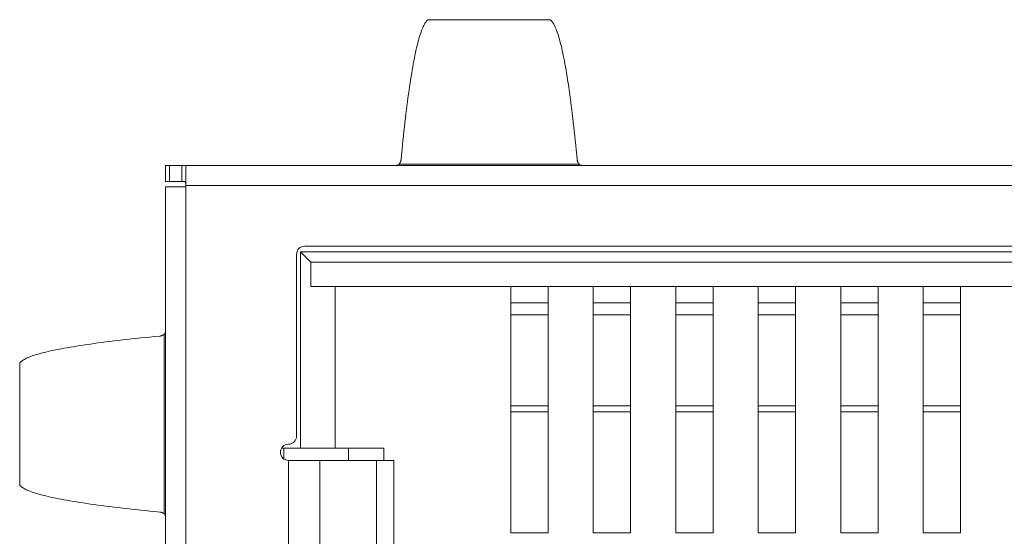
# Model space of a CAD drawing. Units: millimetres. Extents: x 0 to 594, y 0 to 420.
# Drawn here: x 344 to 356, y 293 to 299 of the extents above; entities that cross this region are included whole.
import ezdxf

# ---------------------------------------------------------------- set-up
doc = ezdxf.new("R2010")
doc.units = ezdxf.units.MM
doc.header["$LTSCALE"] = 0.1
doc.layers.add('1', color=7, linetype='Continuous', true_color=0xffffff)

msp = doc.modelspace()

# ---------------------------------------------------------------- linework, layer by layer
at = {"layer": '1', "color": 3, "linetype": 'Continuous', "lineweight": 18}
for p, q in [((350.093, 299.258), (348.575, 299.258)), ((348.575, 299.255), (348.584, 299.258)), ((350.084, 299.258), (350.093, 299.255)), ((345.334, 297.455), (345.334, 297.255)), ((345.384, 297.455), (345.334, 297.455)), ((345.384, 297.455), (345.534, 297.455)), ((345.534, 297.455), (361.274, 297.455)), ((345.534, 297.455), (345.534, 297.455)), ((345.584, 297.255), (345.584, 297.45)), ((345.384, 297.255), (345.334, 297.255)), ((345.334, 297.255), (345.334, 297.255)), ((345.334, 297.19), (345.422, 297.19)), ((345.334, 290.593), (345.334, 297.19)), ((345.534, 297.255), (345.384, 297.255)), ((345.422, 297.19), (345.584, 297.19)), ((345.584, 297.255), (345.584, 297.255)), ((345.584, 297.205), (345.584, 297.255)), ((345.584, 297.205), (345.584, 297.19)), ((345.584, 297.19), (345.584, 297.19)), ((347.054, 296.455), (359.754, 296.455)), ((346.954, 294.105), (346.954, 296.355)), ((347.002, 296.385), (347.129, 296.258)), ((347.002, 293.955), (347.002, 296.385)), ((347.002, 296.385), (359.802, 296.385)), ((347.129, 295.955), (347.129, 296.258)), ((347.129, 296.258), (359.675, 296.258)), ((347.129, 295.955), (359.675, 295.955)), ((347.432, 293.955), (347.432, 295.955)), ((349.602, 295.849), (349.602, 295.955)), ((350.062, 295.764), (350.062, 295.955)), ((350.622, 295.849), (350.622, 295.955)), ((351.082, 295.764), (351.082, 295.955)), ((351.642, 295.849), (351.642, 295.955)), ((352.102, 295.764), (352.102, 295.955)), ((352.662, 295.955), (352.662, 295.849)), ((353.122, 295.764), (353.122, 295.955)), ((353.682, 295.849), (353.682, 295.955)), ((354.142, 295.764), (354.142, 295.955)), ((354.702, 295.955), (354.702, 295.849)), ((355.162, 295.764), (355.162, 295.955)), ((349.602, 295.849), (349.602, 294.729)), ((350.622, 295.849), (350.622, 294.729)), ((351.642, 295.849), (351.642, 294.729)), ((352.662, 295.849), (352.662, 294.729)), ((353.682, 295.849), (353.682, 294.729)), ((354.702, 295.849), (354.702, 294.729)), ((349.602, 295.764), (349.602, 295.755)), ((350.062, 295.755), (349.602, 295.755)), ((350.062, 295.608), (350.062, 295.764)), ((350.622, 295.764), (350.622, 295.755)), ((351.082, 295.755), (350.622, 295.755)), ((351.082, 295.608), (351.082, 295.764)), ((351.642, 295.764), (351.642, 295.755)), ((352.102, 295.755), (351.642, 295.755)), ((352.102, 295.608), (352.102, 295.764)), ((352.662, 295.764), (352.662, 295.755)), ((353.122, 295.755), (352.662, 295.755)), ((353.122, 295.608), (353.122, 295.764)), ((353.682, 295.764), (353.682, 295.755)), ((353.682, 295.755), (354.142, 295.755)), ((354.142, 295.608), (354.142, 295.764)), ((354.702, 295.764), (354.702, 295.755)), ((355.162, 295.755), (354.702, 295.755)), ((355.162, 295.608), (355.162, 295.764)), ((350.062, 294.481), (350.062, 295.608)), ((351.082, 294.481), (351.082, 295.608)), ((352.102, 294.481), (352.102, 295.608)), ((353.122, 294.481), (353.122, 295.608)), ((354.142, 294.481), (354.142, 295.608)), ((355.162, 294.481), (355.162, 295.608)), ((343.531, 295.014), (343.531, 293.496)), ((343.534, 295.014), (343.531, 295.005)), ((349.602, 294.729), (349.602, 294.654)), ((350.622, 294.729), (350.622, 294.654)), ((351.642, 294.729), (351.642, 294.654)), ((352.662, 294.729), (352.662, 294.654)), ((353.682, 294.729), (353.682, 294.654)), ((354.702, 294.729), (354.702, 294.654)), ((349.602, 294.654), (349.602, 293.223)), ((350.622, 294.405), (350.622, 294.654)), ((351.642, 294.654), (351.642, 293.223)), ((352.662, 294.654), (352.662, 293.223)), ((353.682, 294.405), (353.682, 294.654)), ((354.702, 294.654), (354.702, 293.223)), ((350.062, 294.405), (350.062, 294.481)), ((351.082, 294.405), (351.082, 294.481)), ((352.102, 294.405), (352.102, 294.481)), ((353.122, 294.405), (353.122, 294.481)), ((354.142, 294.405), (354.142, 294.481)), ((355.162, 294.405), (355.162, 294.481)), ((350.062, 292.908), (350.062, 294.405)), ((350.622, 292.908), (350.622, 294.405)), ((351.082, 292.908), (351.082, 294.405)), ((352.102, 292.908), (352.102, 294.405)), ((353.122, 292.908), (353.122, 294.405)), ((353.682, 292.908), (353.682, 294.405)), ((354.142, 292.908), (354.142, 294.405)), ((355.162, 292.908), (355.162, 294.405)), ((346.767, 293.955), (347.002, 293.955)), ((346.797, 293.823), (346.797, 293.955)), ((347.002, 293.955), (347.432, 293.955)), ((347.432, 293.955), (348.032, 293.955)), ((347.597, 293.805), (347.597, 293.955)), ((348.032, 293.955), (348.032, 293.805)), ((347.047, 293.805), (346.854, 293.805)), ((347.047, 293.805), (347.24, 293.805)), ((347.24, 293.805), (347.75, 293.805)), ((347.955, 293.805), (347.75, 293.805)), ((347.955, 293.805), (348.155, 293.805)), ((348.155, 291.805), (348.155, 293.805)), ((343.531, 293.505), (343.534, 293.496)), ((349.602, 292.908), (349.602, 293.223)), ((351.642, 292.908), (351.642, 293.223)), ((352.662, 292.908), (352.662, 293.223)), ((354.702, 292.908), (354.702, 293.223)), ((350.062, 292.908), (349.602, 292.908)), ((351.082, 292.908), (350.622, 292.908)), ((352.102, 292.908), (351.642, 292.908)), ((353.122, 292.908), (352.662, 292.908)), ((354.142, 292.908), (353.682, 292.908)), ((355.162, 292.908), (354.702, 292.908))]:
    msp.add_line(p, q, dxfattribs=at)
at = {"layer": '1', "color": 7, "linetype": 'Continuous', "lineweight": 13}
for p, q in [((348.575, 299.255), (350.093, 299.255)), ((345.384, 297.455), (345.384, 297.255)), ((345.534, 297.255), (345.534, 297.455)), ((350.446, 297.472), (348.222, 297.472)), ((361.224, 297.205), (345.584, 297.205)), ((345.584, 297.19), (345.584, 286.46)), ((349.602, 295.608), (350.062, 295.608)), ((350.622, 295.608), (351.082, 295.608)), ((351.642, 295.608), (352.102, 295.608)), ((352.662, 295.608), (353.122, 295.608)), ((353.682, 295.608), (354.142, 295.608)), ((354.702, 295.608), (355.162, 295.608)), ((345.317, 295.367), (345.317, 293.143)), ((343.534, 293.496), (343.534, 295.014)), ((350.062, 294.481), (349.602, 294.481)), ((351.082, 294.481), (350.622, 294.481)), ((352.102, 294.481), (351.642, 294.481)), ((353.122, 294.481), (352.662, 294.481)), ((354.142, 294.481), (353.682, 294.481)), ((355.162, 294.481), (354.702, 294.481)), ((350.062, 294.405), (349.602, 294.405)), ((351.082, 294.405), (350.622, 294.405)), ((352.102, 294.405), (351.642, 294.405)), ((353.122, 294.405), (352.662, 294.405)), ((354.142, 294.405), (353.682, 294.405)), ((355.162, 294.405), (354.702, 294.405)), ((346.854, 291.805), (346.854, 293.805)), ((347.24, 293.805), (347.24, 291.805)), ((347.943, 291.805), (347.943, 293.805))]:
    msp.add_line(p, q, dxfattribs=at)
at = {"layer": '1', "color": 3, "linetype": 'Continuous', "lineweight": 18}
for points in [[(348.246, 297.526), (348.251, 297.587), (348.257, 297.647), (348.263, 297.706), (348.269, 297.764), (348.275, 297.822), (348.281, 297.878), (348.287, 297.933), (348.293, 297.987), (348.3, 298.041), (348.306, 298.093), (348.312, 298.144), (348.318, 298.194), (348.325, 298.243), (348.331, 298.291), (348.337, 298.338), (348.344, 298.384), (348.35, 298.429), (348.357, 298.473), (348.363, 298.515), (348.37, 298.557), (348.377, 298.597), (348.383, 298.636), (348.39, 298.674), (348.397, 298.711), (348.403, 298.747), (348.41, 298.782), (348.417, 298.815), (348.423, 298.847), (348.43, 298.878), (348.437, 298.908), (348.444, 298.937), (348.451, 298.964), (348.458, 298.991), (348.464, 299.016), (348.471, 299.04), (348.478, 299.063), (348.485, 299.084), (348.492, 299.105), (348.499, 299.124), (348.506, 299.142), (348.513, 299.158), (348.52, 299.174), (348.527, 299.188), (348.534, 299.201), (348.541, 299.213), (348.547, 299.224), (348.554, 299.233), (348.561, 299.242), (348.568, 299.249), (348.575, 299.255)], [(350.093, 299.255), (350.1, 299.249), (350.107, 299.242), (350.114, 299.233), (350.12, 299.224), (350.127, 299.213), (350.134, 299.201), (350.141, 299.188), (350.148, 299.174), (350.155, 299.158), (350.162, 299.142), (350.169, 299.124), (350.176, 299.105), (350.183, 299.084), (350.19, 299.063), (350.197, 299.04), (350.204, 299.016), (350.21, 298.991), (350.217, 298.964), (350.224, 298.937), (350.231, 298.908), (350.238, 298.878), (350.245, 298.847), (350.251, 298.815), (350.258, 298.782), (350.265, 298.747), (350.271, 298.711), (350.278, 298.674), (350.285, 298.636), (350.291, 298.597), (350.298, 298.557), (350.305, 298.515), (350.311, 298.473), (350.318, 298.429), (350.324, 298.384), (350.33, 298.338), (350.337, 298.291), (350.343, 298.243), (350.35, 298.194), (350.356, 298.144), (350.362, 298.093), (350.368, 298.041), (350.375, 297.987), (350.381, 297.933), (350.387, 297.878), (350.393, 297.822), (350.399, 297.764), (350.405, 297.706), (350.411, 297.647), (350.417, 297.587), (350.422, 297.526)], [(348.222, 297.472), (348.223, 297.473), (348.224, 297.474), (348.225, 297.475), (348.225, 297.476), (348.226, 297.477), (348.227, 297.478), (348.228, 297.479), (348.228, 297.48), (348.229, 297.481), (348.23, 297.482), (348.23, 297.483), (348.231, 297.485), (348.232, 297.486), (348.232, 297.487), (348.233, 297.488), (348.234, 297.489), (348.234, 297.49), (348.235, 297.491), (348.235, 297.492), (348.236, 297.493), (348.236, 297.494), (348.237, 297.495), (348.237, 297.496), (348.238, 297.497), (348.238, 297.499), (348.239, 297.5), (348.239, 297.501), (348.24, 297.502), (348.24, 297.503), (348.241, 297.504), (348.241, 297.505), (348.241, 297.506), (348.242, 297.507), (348.242, 297.509), (348.242, 297.51), (348.243, 297.511), (348.243, 297.512), (348.243, 297.513), (348.244, 297.514), (348.244, 297.515), (348.244, 297.516), (348.244, 297.517), (348.245, 297.519), (348.245, 297.52), (348.245, 297.521), (348.245, 297.522), (348.245, 297.523), (348.245, 297.524), (348.246, 297.525), (348.246, 297.526)], [(350.422, 297.526), (350.422, 297.525), (350.423, 297.524), (350.423, 297.523), (350.423, 297.522), (350.423, 297.521), (350.423, 297.52), (350.423, 297.519), (350.424, 297.517), (350.424, 297.516), (350.424, 297.515), (350.424, 297.514), (350.425, 297.513), (350.425, 297.512), (350.425, 297.511), (350.426, 297.51), (350.426, 297.509), (350.426, 297.507), (350.427, 297.506), (350.427, 297.505), (350.427, 297.504), (350.428, 297.503), (350.428, 297.502), (350.429, 297.501), (350.429, 297.5), (350.43, 297.499), (350.43, 297.497), (350.431, 297.496), (350.431, 297.495), (350.432, 297.494), (350.432, 297.493), (350.433, 297.492), (350.433, 297.491), (350.434, 297.49), (350.434, 297.489), (350.435, 297.488), (350.436, 297.487), (350.436, 297.486), (350.437, 297.485), (350.438, 297.483), (350.438, 297.482), (350.439, 297.481), (350.44, 297.48), (350.44, 297.479), (350.441, 297.478), (350.442, 297.477), (350.443, 297.476), (350.443, 297.475), (350.444, 297.474), (350.445, 297.473), (350.446, 297.472)], [(345.584, 297.45), (345.584, 297.45), (345.584, 297.45), (345.584, 297.451), (345.584, 297.451), (345.583, 297.451), (345.583, 297.451), (345.583, 297.452), (345.582, 297.452), (345.582, 297.452), (345.582, 297.452), (345.581, 297.453), (345.581, 297.453), (345.58, 297.453), (345.579, 297.453), (345.579, 297.453), (345.578, 297.453), (345.577, 297.454), (345.576, 297.454), (345.575, 297.454), (345.575, 297.454), (345.574, 297.454), (345.573, 297.454), (345.572, 297.454), (345.571, 297.454), (345.569, 297.454), (345.568, 297.454), (345.567, 297.454), (345.566, 297.455), (345.565, 297.455), (345.564, 297.455), (345.562, 297.455), (345.561, 297.455), (345.56, 297.455), (345.558, 297.455), (345.557, 297.455), (345.555, 297.455), (345.554, 297.455), (345.553, 297.455), (345.551, 297.455), (345.55, 297.455), (345.548, 297.455), (345.547, 297.455), (345.545, 297.455), (345.543, 297.455), (345.542, 297.455), (345.54, 297.455), (345.539, 297.455), (345.537, 297.455), (345.536, 297.455), (345.534, 297.455)], [(348.222, 297.472), (348.221, 297.471), (348.221, 297.47), (348.22, 297.47), (348.22, 297.469), (348.219, 297.468), (348.218, 297.468), (348.218, 297.467), (348.217, 297.466), (348.216, 297.466), (348.215, 297.465), (348.215, 297.465), (348.214, 297.464), (348.213, 297.463), (348.212, 297.463), (348.212, 297.462), (348.211, 297.462), (348.21, 297.462), (348.209, 297.461), (348.208, 297.461), (348.208, 297.46), (348.207, 297.46), (348.206, 297.459), (348.205, 297.459), (348.204, 297.459), (348.203, 297.458), (348.202, 297.458), (348.201, 297.458), (348.2, 297.458), (348.199, 297.457), (348.199, 297.457), (348.198, 297.457), (348.197, 297.457), (348.196, 297.456), (348.195, 297.456), (348.194, 297.456), (348.193, 297.456), (348.192, 297.456), (348.191, 297.456), (348.19, 297.455), (348.189, 297.455), (348.188, 297.455), (348.186, 297.455), (348.185, 297.455), (348.184, 297.455), (348.183, 297.455), (348.182, 297.455), (348.181, 297.455), (348.18, 297.455), (348.179, 297.455), (348.178, 297.455)], [(350.49, 297.455), (350.489, 297.455), (350.488, 297.455), (350.487, 297.455), (350.486, 297.455), (350.485, 297.455), (350.484, 297.455), (350.483, 297.455), (350.482, 297.455), (350.48, 297.455), (350.479, 297.455), (350.478, 297.455), (350.477, 297.456), (350.476, 297.456), (350.475, 297.456), (350.474, 297.456), (350.473, 297.456), (350.472, 297.456), (350.471, 297.457), (350.47, 297.457), (350.469, 297.457), (350.469, 297.457), (350.468, 297.458), (350.467, 297.458), (350.466, 297.458), (350.465, 297.458), (350.464, 297.459), (350.463, 297.459), (350.462, 297.459), (350.461, 297.46), (350.46, 297.46), (350.46, 297.461), (350.459, 297.461), (350.458, 297.462), (350.457, 297.462), (350.456, 297.462), (350.456, 297.463), (350.455, 297.463), (350.454, 297.464), (350.453, 297.465), (350.453, 297.465), (350.452, 297.466), (350.451, 297.466), (350.45, 297.467), (350.45, 297.468), (350.449, 297.468), (350.448, 297.469), (350.448, 297.47), (350.447, 297.47), (350.446, 297.471), (350.446, 297.472)], [(345.584, 297.205), (345.584, 297.207), (345.584, 297.209), (345.584, 297.211), (345.584, 297.213), (345.584, 297.215), (345.584, 297.217), (345.584, 297.219), (345.584, 297.222), (345.584, 297.223), (345.584, 297.225), (345.584, 297.227), (345.584, 297.229), (345.583, 297.231), (345.583, 297.233), (345.583, 297.235), (345.583, 297.236), (345.582, 297.238), (345.582, 297.239), (345.582, 297.241), (345.581, 297.242), (345.58, 297.244), (345.58, 297.245), (345.579, 297.246), (345.578, 297.247), (345.577, 297.248), (345.576, 297.249), (345.575, 297.25), (345.574, 297.251), (345.573, 297.251), (345.572, 297.252), (345.57, 297.252), (345.569, 297.253), (345.567, 297.253), (345.566, 297.254), (345.564, 297.254), (345.562, 297.254), (345.56, 297.254), (345.558, 297.254), (345.557, 297.255), (345.555, 297.255), (345.553, 297.255), (345.551, 297.255), (345.549, 297.255), (345.547, 297.255), (345.545, 297.255), (345.542, 297.255), (345.54, 297.255), (345.538, 297.255), (345.536, 297.255), (345.534, 297.255)], [(343.534, 295.014), (343.54, 295.02), (343.547, 295.027), (343.555, 295.034), (343.565, 295.041), (343.576, 295.048), (343.588, 295.055), (343.601, 295.062), (343.615, 295.069), (343.63, 295.076), (343.647, 295.083), (343.665, 295.09), (343.684, 295.097), (343.705, 295.104), (343.726, 295.111), (343.749, 295.117), (343.773, 295.124), (343.798, 295.131), (343.824, 295.138), (343.852, 295.145), (343.881, 295.152), (343.91, 295.159), (343.942, 295.165), (343.974, 295.172), (344.007, 295.179), (344.042, 295.186), (344.078, 295.192), (344.115, 295.199), (344.153, 295.206), (344.192, 295.212), (344.232, 295.219), (344.274, 295.225), (344.316, 295.232), (344.36, 295.238), (344.405, 295.245), (344.451, 295.251), (344.498, 295.258), (344.546, 295.264), (344.595, 295.27), (344.645, 295.277), (344.696, 295.283), (344.748, 295.289), (344.802, 295.295), (344.856, 295.301), (344.911, 295.308), (344.967, 295.314), (345.024, 295.32), (345.082, 295.326), (345.141, 295.331), (345.201, 295.337), (345.262, 295.343)], [(345.262, 295.343), (345.263, 295.343), (345.265, 295.343), (345.266, 295.344), (345.267, 295.344), (345.268, 295.344), (345.269, 295.344), (345.27, 295.344), (345.271, 295.344), (345.272, 295.345), (345.274, 295.345), (345.275, 295.345), (345.276, 295.346), (345.277, 295.346), (345.278, 295.346), (345.279, 295.346), (345.28, 295.347), (345.281, 295.347), (345.283, 295.347), (345.284, 295.348), (345.285, 295.348), (345.286, 295.349), (345.287, 295.349), (345.288, 295.349), (345.289, 295.35), (345.29, 295.35), (345.291, 295.351), (345.292, 295.351), (345.293, 295.352), (345.295, 295.352), (345.296, 295.353), (345.297, 295.353), (345.298, 295.354), (345.299, 295.355), (345.3, 295.355), (345.301, 295.356), (345.302, 295.356), (345.303, 295.357), (345.304, 295.358), (345.305, 295.358), (345.306, 295.359), (345.308, 295.36), (345.309, 295.36), (345.31, 295.361), (345.311, 295.362), (345.312, 295.363), (345.313, 295.363), (345.314, 295.364), (345.315, 295.365), (345.316, 295.366), (345.317, 295.367)], [(345.317, 295.367), (345.318, 295.367), (345.319, 295.368), (345.319, 295.369), (345.32, 295.369), (345.321, 295.37), (345.321, 295.371), (345.322, 295.371), (345.323, 295.372), (345.323, 295.373), (345.324, 295.373), (345.324, 295.374), (345.325, 295.375), (345.325, 295.376), (345.326, 295.376), (345.326, 295.377), (345.327, 295.378), (345.327, 295.379), (345.328, 295.38), (345.328, 295.38), (345.329, 295.381), (345.329, 295.382), (345.329, 295.383), (345.33, 295.384), (345.33, 295.385), (345.33, 295.386), (345.331, 295.387), (345.331, 295.387), (345.331, 295.388), (345.331, 295.389), (345.332, 295.39), (345.332, 295.391), (345.332, 295.392), (345.332, 295.393), (345.333, 295.394), (345.333, 295.395), (345.333, 295.396), (345.333, 295.397), (345.333, 295.398), (345.333, 295.399), (345.333, 295.4), (345.334, 295.401), (345.334, 295.402), (345.334, 295.403), (345.334, 295.404), (345.334, 295.406), (345.334, 295.407), (345.334, 295.408), (345.334, 295.409), (345.334, 295.41), (345.334, 295.411)], [(345.262, 293.166), (345.201, 293.172), (345.141, 293.178), (345.082, 293.184), (345.024, 293.19), (344.967, 293.196), (344.911, 293.202), (344.856, 293.208), (344.802, 293.214), (344.748, 293.22), (344.696, 293.227), (344.645, 293.233), (344.595, 293.239), (344.546, 293.246), (344.498, 293.252), (344.451, 293.258), (344.405, 293.265), (344.36, 293.271), (344.316, 293.278), (344.274, 293.284), (344.232, 293.291), (344.192, 293.297), (344.153, 293.304), (344.115, 293.311), (344.078, 293.317), (344.042, 293.324), (344.007, 293.331), (343.974, 293.338), (343.942, 293.344), (343.91, 293.351), (343.881, 293.358), (343.852, 293.365), (343.824, 293.372), (343.798, 293.378), (343.773, 293.385), (343.749, 293.392), (343.726, 293.399), (343.705, 293.406), (343.684, 293.413), (343.665, 293.42), (343.647, 293.427), (343.63, 293.434), (343.615, 293.441), (343.601, 293.447), (343.588, 293.454), (343.576, 293.461), (343.565, 293.468), (343.555, 293.475), (343.547, 293.482), (343.54, 293.489), (343.534, 293.496)], [(345.317, 293.143), (345.316, 293.144), (345.315, 293.145), (345.314, 293.145), (345.313, 293.146), (345.312, 293.147), (345.311, 293.148), (345.31, 293.148), (345.309, 293.149), (345.308, 293.15), (345.306, 293.151), (345.305, 293.151), (345.304, 293.152), (345.303, 293.153), (345.302, 293.153), (345.301, 293.154), (345.3, 293.154), (345.299, 293.155), (345.298, 293.156), (345.297, 293.156), (345.296, 293.157), (345.295, 293.157), (345.293, 293.158), (345.292, 293.158), (345.291, 293.159), (345.29, 293.159), (345.289, 293.16), (345.288, 293.16), (345.287, 293.161), (345.286, 293.161), (345.285, 293.161), (345.284, 293.162), (345.283, 293.162), (345.281, 293.163), (345.28, 293.163), (345.279, 293.163), (345.278, 293.164), (345.277, 293.164), (345.276, 293.164), (345.275, 293.164), (345.274, 293.165), (345.272, 293.165), (345.271, 293.165), (345.27, 293.165), (345.269, 293.166), (345.268, 293.166), (345.267, 293.166), (345.266, 293.166), (345.265, 293.166), (345.263, 293.166), (345.262, 293.166)], [(345.334, 293.099), (345.334, 293.1), (345.334, 293.101), (345.334, 293.102), (345.334, 293.103), (345.334, 293.104), (345.334, 293.105), (345.334, 293.106), (345.334, 293.107), (345.334, 293.108), (345.333, 293.109), (345.333, 293.11), (345.333, 293.111), (345.333, 293.112), (345.333, 293.113), (345.333, 293.114), (345.333, 293.115), (345.332, 293.116), (345.332, 293.117), (345.332, 293.118), (345.332, 293.119), (345.331, 293.12), (345.331, 293.121), (345.331, 293.122), (345.331, 293.123), (345.33, 293.124), (345.33, 293.125), (345.33, 293.126), (345.329, 293.127), (345.329, 293.127), (345.329, 293.128), (345.328, 293.129), (345.328, 293.13), (345.327, 293.131), (345.327, 293.132), (345.326, 293.132), (345.326, 293.133), (345.325, 293.134), (345.325, 293.135), (345.324, 293.135), (345.324, 293.136), (345.323, 293.137), (345.323, 293.138), (345.322, 293.138), (345.321, 293.139), (345.321, 293.14), (345.32, 293.14), (345.319, 293.141), (345.319, 293.142), (345.318, 293.142), (345.317, 293.143)]]:
    msp.add_lwpolyline(points, dxfattribs=at)
for centre, start, end in [((347.054, 296.355), 90, 180), ((346.854, 294.105), 270, 360), ((346.854, 293.905), 90, 270), ((346.854, 293.905), 195.2577, 270)]:
    msp.add_arc(centre, 0.1, start, end, dxfattribs=at)

doc.saveas('drawing.dxf')
